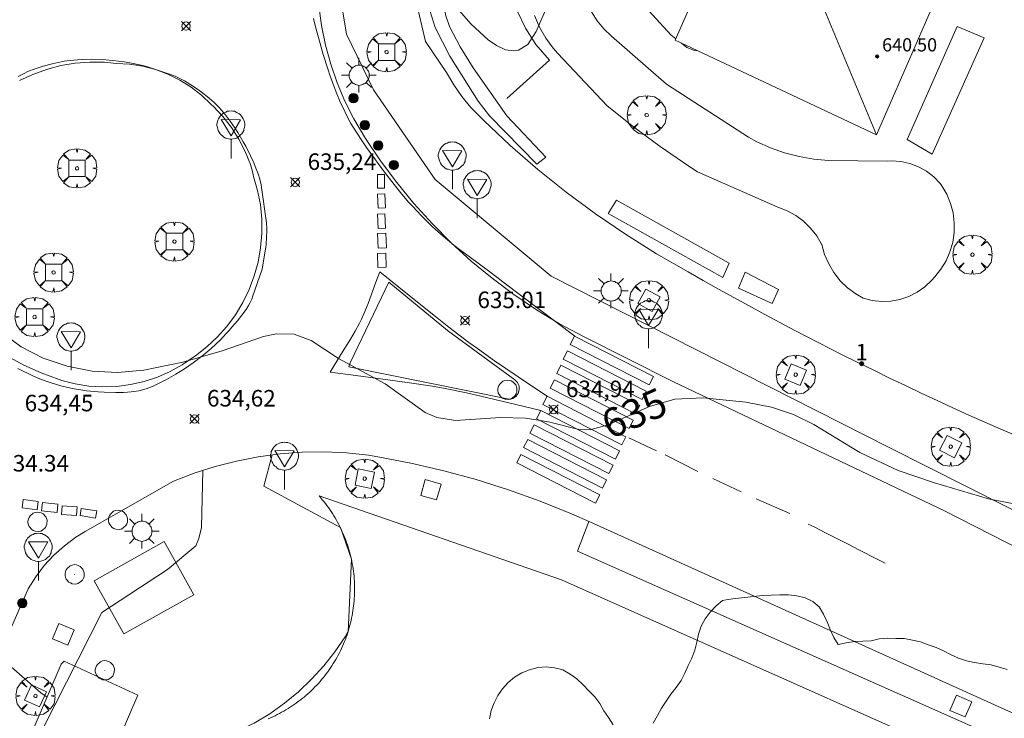
# Model space of a CAD drawing. Units: millimetres. Extents: x 419999 to 421003, y 4487497 to 4488002.
# Drawn here: x 420271 to 420330, y 4487530 to 4487572 of the extents above; entities that cross this region are included whole.
import ezdxf

# ---------------------------------------------------------------- set-up
doc = ezdxf.new("R2010")
doc.units = ezdxf.units.MM
doc.header["$MEASUREMENT"] = 0
doc.layers.get('0').update_dxf_attribs({"lineweight": 9})
for name, color, linetype, lineweight in [('1', 7, 'Continuous', 9), ('f022001p_portal', 7, 'Continuous', 9), ('f022001p_portal_texto', 7, 'Continuous', 9), ('f031026l_pinturavial', 253, 'Continuous', 9), ('f050002l_curvanivel_cgn', 23, 'Continuous', 9), ('f050002l_curvanivel_mae', 213, 'Continuous', 9), ('f050008p_puntocotaterreno', 7, 'Continuous', 9), ('f050009p_puntocotaconstruccionelevada', 211, 'Continuous', 9), ('f060140s_arboladourbano', 92, 'Continuous', 9), ('f061013p_arbol', 91, 'Continuous', 9), ('f070045l_muro_mur', 30, 'MURO2', 9), ('f070045l_muro_tap', 11, 'MURO2', 9), ('f070047l_seto', 91, 'Continuous', 9), ('f070056l_edificacion_med', 221, 'Continuous', 9), ('f070056s_edificacion_edi', 240, 'Continuous', 9), ('f070057s_edificacionligera', 11, 'Continuous', 9), ('f070058l_elementoconstruido_bordillo', 30, 'Continuous', 9), ('f070058l_elementoconstruido_par', 11, 'Continuous', 9), ('f081046p_alcorque', 34, 'Continuous', 9), ('f081051p_bolardo', 7, 'Continuous', 9), ('f081055p_farola', 7, 'Continuous', 9), ('f081065p_registro_circular', 7, 'Continuous', 9), ('f081068p_senal', 7, 'Continuous', 9)]:
    doc.layers.add(name, color=color, linetype=linetype, lineweight=lineweight)
doc.styles.get("Standard").update_dxf_attribs({"font": 'arial.ttf'})
doc.styles.add('Style-s7210005_h', font='txt')
doc.linetypes.add('MURO2', pattern='A,3.1e-05,[1,muro2.shx,S=1,R=0,X=0,Y=0],-3.058844', length=3.058875)

# ---------------------------------------------------------------- blocks, each defined once
blk = doc.blocks.new('punto_cota')
at = {"layer": 'f050008p_puntocotaterreno'}
for points in [[(0, 0), (-0.283, 0.283)], [(0, 0), (-0.283, -0.283)], [(0, 0), (0.283, 0.283)], [(0, 0), (0.283, -0.283)]]:
    blk.add_lwpolyline(points, dxfattribs=at)
blk.add_circle((0, 0), 0.25, dxfattribs=at)
blk = doc.blocks.new('punto_cota_construccion_elevada')
at = {"layer": 'f050009p_puntocotaconstruccionelevada'}
h = blk.add_hatch(color=256, dxfattribs=at)
h.dxf.hatch_style = 1
edge = h.paths.add_edge_path()
edge.add_arc((0, 0), 0.1, 0, 360)
blk.add_circle((0, 0), 0.1, dxfattribs=at)
blk = doc.blocks.new('arbol')
at = {"color": 0, "linetype": 'Continuous', "lineweight": 0, "flags": 128}
for points in [[(0.96, 0.012), (1.2, 0.036), (1.128, 0.468), (0.888, 0.804), (0.528, 0.528), (0.816, 0.876), (0.48, 1.104), (0.048, 1.176), (0.012, 0.96), (-0.048, 1.176), (-0.48, 1.104), (-0.816, 0.876), (-0.504, 0.528), (-0.864, 0.804), (-1.104, 0.468), (-1.188, 0.036), (-0.936, 0.012)], [(-0.936, 0.012), (-1.188, -0.048), (-1.104, -0.48), (-0.864, -0.804), (-0.504, -0.504), (-0.816, -0.876), (-0.48, -1.116)], [(-0.48, -1.116), (-0.048, -1.188), (0.012, -0.936), (0.048, -1.188), (0.48, -1.116), (0.816, -0.876), (0.528, -0.504), (0.888, -0.804), (1.128, -0.48), (1.2, -0.048), (0.96, 0.012)]]:
    blk.add_lwpolyline(points, dxfattribs=at)
at = {"color": 0, "linetype": 'Continuous', "lineweight": 0, "extrusion": (0, 0, -1)}
for start, end in [(180.0229, 7.59464), (7.22334, 180.0229)]:
    blk.add_arc((0, 0), 0.104, start, end, dxfattribs=at)
blk = doc.blocks.new('alcorque')
at = {"layer": 'f081046p_alcorque'}
blk.add_lwpolyline([(-0.5, -0.5), (0.5, -0.5), (0.5, 0.5), (-0.5, 0.5)], close=True, dxfattribs=at)
blk = doc.blocks.new('bolardo')
at = {"layer": 'f081051p_bolardo', "true_color": 0xcd6928}
h = blk.add_hatch(color=32, dxfattribs=at)
h.dxf.hatch_style = 1
edge = h.paths.add_edge_path()
edge.add_arc((0, 0), 0.282, 0, 360)
edge = h.paths.add_edge_path(flags=16)
edge.add_arc((0, 0), 0.149, 0, 360)
at = {"layer": 'f081051p_bolardo'}
h = blk.add_hatch(color=256, dxfattribs=at)
h.dxf.hatch_style = 1
edge = h.paths.add_edge_path()
edge.add_arc((0, 0), 0.149, 0, 360)
for radius in [0.282, 0.149]:
    blk.add_circle((0, 0), radius, dxfattribs=at)
blk = doc.blocks.new('farola')
at = {"layer": '1'}
for points in [[(-0.75, 0.75, 0), (-0.42, 0.42, 0)], [(0.01, 0.61, 0), (0.09, 0.6, 0), (0.16, 0.58, 0), (0.24, 0.57, 0), (0.3, 0.52, 0), (0.37, 0.49, 0), (0.43, 0.43, 0), (0.48, 0.39, 0), (0.52, 0.31, 0), (0.57, 0.25, 0), (0.6, 0.18, 0), (0.61, 0.1, 0), (0.61, 0.03, 0), (0.61, -0.03, 0), (0.61, -0.11, 0), (0.6, -0.18, 0), (0.57, -0.26, 0), (0.52, -0.32, 0), (0.48, -0.39, 0), (0.43, -0.44, 0), (0.37, -0.5, 0), (0.3, -0.53, 0), (0.24, -0.57, 0), (0.16, -0.59, 0), (0.09, -0.6, 0), (0, -0.62, 0), (-0.06, -0.6, 0), (-0.14, -0.59, 0), (-0.21, -0.57, 0), (-0.27, -0.53, 0), (-0.35, -0.5, 0), (-0.41, -0.44, 0), (-0.45, -0.39, 0), (-0.5, -0.32, 0), (-0.54, -0.26, 0), (-0.57, -0.18, 0), (-0.59, -0.11, 0), (-0.59, -0.03, 0), (-0.59, 0.03, 0), (-0.59, 0.1, 0), (-0.57, 0.18, 0), (-0.54, 0.25, 0), (-0.5, 0.31, 0), (-0.45, 0.39, 0), (-0.41, 0.43, 0), (-0.35, 0.49, 0), (-0.27, 0.52, 0), (-0.21, 0.57, 0), (-0.14, 0.58, 0), (-0.06, 0.6, 0), (0.01, 0.61, 0)], [(0, 1.05, 0), (0, 0.6, 0)], [(0.75, 0.75, 0), (0.43, 0.43, 0)], [(-1.05, 0, 0), (-0.59, 0, 0)], [(1.05, 0, 0), (0.61, 0, 0)], [(-0.75, -0.74, 0), (-0.42, -0.41, 0)], [(0.75, -0.75, 0), (0.43, -0.44, 0)], [(0, -1.05, 0), (0, -0.62, 0)]]:
    blk.add_polyline3d(points, dxfattribs=at)
blk = doc.blocks.new('B129')
at = {"layer": 'f081065p_registro_circular'}
for points in [[(0, 0.591, 0), (0.102, 0.575, 0), (0.22, 0.543, 0), (0.331, 0.48, 0), (0.496, 0.307, 0), (0.575, 0.094, 0), (0.567, -0.134, 0), (0.528, -0.236, 0), (0.472, -0.346, 0), (0.291, -0.496, 0), (0.189, -0.559, 0), (0.071, -0.583, 0), (-0.142, -0.567, 0), (-0.26, -0.52, 0), (-0.354, -0.465, 0), (-0.512, -0.283, 0), (-0.559, -0.181, 0), (-0.583, -0.063, 0), (-0.583, 0.047, 0), (-0.559, 0.165, 0), (-0.52, 0.268, 0), (-0.449, 0.362, 0), (-0.276, 0.52, 0), (-0.157, 0.567, 0), (0, 0.591, 0)], [(0, 0.008, 0), (0, 0, 0), (0, 0.008, 0)]]:
    blk.add_polyline3d(points, dxfattribs=at)
blk = doc.blocks.new('señal')
at = {"layer": 'f081068p_senal'}
for points in [[(0, 2.869, 0), (0.102, 2.852, 0), (0.205, 2.852, 0), (0.307, 2.8, 0), (0.376, 2.766, 0), (0.478, 2.715, 0), (0.563, 2.647, 0), (0.632, 2.561, 0), (0.683, 2.493, 0), (0.734, 2.391, 0), (0.785, 2.305, 0), (0.82, 2.203, 0), (0.837, 2.1, 0), (0.837, 1.981, 0), (0.82, 1.878, 0), (0.785, 1.776, 0), (0.768, 1.69, 0), (0.717, 1.588, 0), (0.666, 1.486, 0), (0.581, 1.417, 0), (0.512, 1.366, 0), (0.427, 1.281, 0), (0.324, 1.229, 0), (0.256, 1.212, 0), (0.154, 1.178, 0), (0.051, 1.161, 0), (-0.051, 1.161, 0), (-0.154, 1.178, 0), (-0.256, 1.212, 0), (-0.342, 1.229, 0), (-0.444, 1.281, 0), (-0.512, 1.366, 0), (-0.598, 1.417, 0), (-0.666, 1.486, 0), (-0.717, 1.588, 0), (-0.768, 1.69, 0), (-0.803, 1.776, 0), (-0.82, 1.878, 0), (-0.854, 1.981, 0), (-0.854, 2.1, 0), (-0.82, 2.203, 0), (-0.803, 2.305, 0), (-0.751, 2.391, 0), (-0.7, 2.493, 0), (-0.649, 2.561, 0), (-0.563, 2.647, 0), (-0.495, 2.715, 0), (-0.393, 2.766, 0), (-0.307, 2.8, 0), (-0.205, 2.852, 0), (-0.102, 2.852, 0), (0, 2.869, 0)], [(0, 1.366, 0), (-0.598, 2.356, 0), (0.581, 2.339, 0), (0, 1.366, 0)], [(0, 1.161, 0), (0, 0, 0)]]:
    blk.add_polyline3d(points, dxfattribs=at)
blk = doc.blocks.new('portal_catastro')
at = {"layer": 'f022001p_portal'}
h = blk.add_hatch(color=256, dxfattribs=at)
h.dxf.hatch_style = 1
edge = h.paths.add_edge_path()
edge.add_arc((0, 0), 0.125, 0, 360)
blk.add_circle((0, 0), 0.125, dxfattribs=at)

msp = doc.modelspace()

# ---------------------------------------------------------------- linework, layer by layer
at = {"layer": 'f031026l_pinturavial'}
for p, q in [((420309.169, 4487546.31, 635.128), (420307.512, 4487547.099, 635.128)), ((420311.674, 4487545.051, 635.128), (420309.694, 4487546.059, 635.128)), ((420314.308, 4487543.817, 635.128), (420312.58, 4487544.64, 635.128)), ((420317.262, 4487542.518, 635.128), (420315.214, 4487543.395, 635.128))]:
    msp.add_line(p, q, dxfattribs=at)
for points in [[(420304.226, 4487553.248, 635.128), (420299.87, 4487556.539, 635.383), (420299.579, 4487556.758, 635.395), (420298.997, 4487557.194, 635.399), (420297.831, 4487558.063, 635.376), (420297.249, 4487558.499, 635.383), (420296.911, 4487558.76, 635.395), (420296.254, 4487559.303, 635.421), (420295.62, 4487559.874, 635.447), (420295.209, 4487560.269, 635.466), (420294.941, 4487560.538, 635.478), (420294.416, 4487561.09, 635.503), (420294.165, 4487561.368, 635.517), (420293.681, 4487561.935, 635.551), (420293.368, 4487562.32, 635.574), (420292.76, 4487563.105, 635.612), (420292.313, 4487563.703, 635.623), (420291.619, 4487564.662, 635.623), (420291.286, 4487565.15, 635.623), (420290.807, 4487565.902, 635.623), (420290.673, 4487566.13, 635.623), (420290.422, 4487566.592, 635.623), (420290.19, 4487567.063, 635.623), (420290.046, 4487567.381, 635.623), (420289.775, 4487568.025, 635.623), (420289.649, 4487568.347, 635.632), (420289.568, 4487568.561, 635.647), (420289.413, 4487568.992, 635.695), (420289.265, 4487569.424, 635.759), (420288.99, 4487570.297, 635.899), (420288.797, 4487570.96, 635.983), (420288.53, 4487571.97, 636.079), (420288.411, 4487572.478, 636.123)], [(420270.517, 4487568.974, 635.63), (420270.829, 4487569.136, 635.626), (420271.149, 4487569.283, 635.621), (420271.48, 4487569.414, 635.623), (420272.022, 4487569.595, 635.65), (420272.567, 4487569.742, 635.69), (420273.117, 4487569.856, 635.727), (420273.302, 4487569.888, 635.736), (420273.674, 4487569.939, 635.743), (420274.104, 4487569.979, 635.743), (420274.391, 4487569.998, 635.743), (420274.965, 4487570.014, 635.743), (420275.612, 4487569.995, 635.743), (420276.255, 4487569.94, 635.743), (420276.941, 4487569.848, 635.743), (420277.281, 4487569.787, 635.743), (420277.96, 4487569.645, 635.743), (420278.296, 4487569.564, 635.743)], [(420285.563, 4487560.105, 635.507), (420285.261, 4487562.24, 635.627), (420285.232, 4487562.412, 635.634), (420285.151, 4487562.751, 635.636), (420285.044, 4487563.084, 635.629), (420284.874, 4487563.521, 635.623), (420284.783, 4487563.738, 635.627), (420284.585, 4487564.174, 635.665), (420284.298, 4487564.741, 635.734), (420284.145, 4487565.021, 635.747), (420283.814, 4487565.584, 635.747), (420283.64, 4487565.86, 635.747), (420283.365, 4487566.268, 635.747), (420283.059, 4487566.675, 635.747), (420282.84, 4487566.932, 635.747), (420282.687, 4487567.098, 635.747), (420282.364, 4487567.417, 635.747), (420281.972, 4487567.755, 635.747), (420281.7, 4487567.964, 635.747), (420281.514, 4487568.097, 635.747), (420281.131, 4487568.352, 635.747), (420280.586, 4487568.696, 635.747), (420280.307, 4487568.851, 635.747), (420280.018, 4487568.984, 635.747), (420279.868, 4487569.039, 635.747), (420278.296, 4487569.564, 635.743)], [(420292.274, 4487562.213, 635.612), (420292.27, 4487563.028, 635.612), (420292.694, 4487563.03, 635.612), (420292.699, 4487562.216, 635.574), (420292.274, 4487562.213, 635.612)], [(420292.31, 4487561.004, 635.551), (420292.27, 4487561.845, 635.574), (420292.729, 4487561.867, 635.574), (420292.769, 4487561.026, 635.551), (420292.31, 4487561.004, 635.551)], [(420292.323, 4487559.77, 635.517), (420292.282, 4487560.636, 635.551), (420292.73, 4487560.657, 635.551), (420292.77, 4487559.791, 635.503), (420292.323, 4487559.77, 635.517)], [(420285.301, 4487557.304, 635.503), (420285.479, 4487558.423, 635.623), (420285.507, 4487558.621, 635.633), (420285.529, 4487558.82, 635.624), (420285.557, 4487559.221, 635.574), (420285.568, 4487559.623, 635.519), (420285.568, 4487559.823, 635.503), (420285.565, 4487560.023, 635.503), (420285.563, 4487560.105, 635.507)], [(420292.323, 4487558.572, 635.503), (420292.282, 4487559.46, 635.503), (420292.777, 4487559.483, 635.503), (420292.818, 4487558.595, 635.503), (420292.323, 4487558.572, 635.503)], [(420292.299, 4487557.408, 635.503), (420292.27, 4487558.255, 635.503), (420292.777, 4487558.273, 635.503), (420292.806, 4487557.426, 635.503), (420292.299, 4487557.408, 635.503)], [(420285.301, 4487557.304, 635.503), (420284.709, 4487555.627, 635.503), (420284.659, 4487555.495, 635.503), (420284.538, 4487555.238, 635.503), (420284.47, 4487555.112, 635.503), (420284.318, 4487554.871, 635.503), (420284.066, 4487554.521, 635.503), (420283.795, 4487554.18, 635.503), (420283.462, 4487553.784, 635.49), (420283.291, 4487553.59, 635.473), (420283.118, 4487553.401, 635.452), (420282.762, 4487553.035, 635.404), (420282.203, 4487552.51, 635.324), (420281.812, 4487552.174, 635.279), (420281.611, 4487552.011, 635.263), (420281.106, 4487551.628, 635.232), (420280.589, 4487551.275, 635.203), (420280.057, 4487550.944, 635.174), (420279.505, 4487550.629, 635.143), (420279.101, 4487550.417, 635.111), (420278.693, 4487550.228, 635.071), (420278.272, 4487550.069, 635.037), (420278.055, 4487550.003, 635.027), (420277.833, 4487549.947, 635.023), (420277.523, 4487549.891, 635.023), (420277.368, 4487549.87, 635.023), (420277.133, 4487549.849, 635.023), (420276.9, 4487549.837, 635.023), (420276.433, 4487549.834, 635.023), (420275.724, 4487549.855, 635.023), (420275.37, 4487549.876, 635.023), (420274.661, 4487549.944, 635.023), (420274.308, 4487549.992, 635.023), (420273.9, 4487550.061, 635.007), (420273.698, 4487550.101, 634.985), (420273.099, 4487550.242, 634.903), (420272.51, 4487550.417, 634.82), (420272.217, 4487550.518, 634.793), (420271.926, 4487550.628, 634.783), (420271.441, 4487550.831, 634.799), (420271.201, 4487550.938, 634.82), (420270.732, 4487551.166, 634.875), (420270.502, 4487551.288, 634.903)], [(420289.42, 4487551.069, 635.383), (420290.067, 4487552.13, 635.427), (420290.644, 4487553.072, 635.467), (420290.919, 4487553.549, 635.484), (420291.179, 4487554.034, 635.498), (420291.301, 4487554.28, 635.503), (420291.444, 4487554.59, 635.507), (420291.704, 4487555.221, 635.51), (420292.173, 4487556.509, 635.505), (420292.411, 4487557.151, 635.503)], [(420292.411, 4487557.151, 635.503), (420294.201, 4487555.711, 635.42), (420295.791, 4487554.429, 635.346), (420296.593, 4487553.797, 635.311), (420297.811, 4487552.87, 635.263), (420298.327, 4487552.494, 635.245), (420299.373, 4487551.76, 635.213), (420301.49, 4487550.328, 635.156), (420302.547, 4487549.609, 635.128)], [(420308.735, 4487550.306, 635.128), (420303.956, 4487552.753, 635.128), (420304.213, 4487553.254, 635.128), (420308.992, 4487550.807, 635.128), (420308.735, 4487550.306, 635.128)], [(420308.303, 4487549.414, 635.128), (420303.524, 4487551.861, 635.128), (420303.781, 4487552.362, 635.128), (420308.56, 4487549.915, 635.128), (420308.303, 4487549.414, 635.128)], [(420302.163, 4487548.752, 635.128), (420300.239, 4487549.212, 635.174), (420298.53, 4487549.622, 635.215), (420297.673, 4487549.815, 635.235), (420296.382, 4487550.077, 635.263), (420295.613, 4487550.213, 635.278), (420294.07, 4487550.451, 635.306), (420293.037, 4487550.592, 635.323), (420290.97, 4487550.86, 635.357), (420289.42, 4487551.069, 635.383)], [(420307.914, 4487548.547, 635.128), (420303.136, 4487550.994, 635.128), (420303.392, 4487551.495, 635.128), (420308.171, 4487549.048, 635.128), (420307.914, 4487548.547, 635.128)], [(420307.517, 4487547.661, 635.128), (420302.739, 4487550.108, 635.128), (420302.995, 4487550.609, 635.128), (420307.774, 4487548.162, 635.128), (420307.517, 4487547.661, 635.128)], [(420307.069, 4487546.661, 635.128), (420302.29, 4487549.108, 635.128), (420302.547, 4487549.609, 635.128), (420307.326, 4487547.162, 635.128), (420307.069, 4487546.661, 635.128)], [(420306.685, 4487545.804, 635.128), (420301.906, 4487548.251, 635.128), (420302.163, 4487548.752, 635.128), (420306.941, 4487546.305, 635.128), (420306.685, 4487545.804, 635.128)], [(420306.292, 4487544.928, 635.128), (420301.514, 4487547.375, 635.128), (420301.77, 4487547.876, 635.128), (420306.549, 4487545.429, 635.128), (420306.292, 4487544.928, 635.128)], [(420305.9, 4487544.053, 635.128), (420301.121, 4487546.5, 635.128), (420301.378, 4487547.001, 635.128), (420306.157, 4487544.554, 635.128), (420305.9, 4487544.053, 635.128)], [(420305.489, 4487543.135, 635.128), (420300.71, 4487545.582, 635.128), (420300.967, 4487546.083, 635.128), (420305.745, 4487543.636, 635.128), (420305.489, 4487543.135, 635.128)], [(420271.663, 4487542.725, 634.604), (420270.75, 4487542.847, 634.604), (420270.819, 4487543.361, 634.604), (420271.731, 4487543.239, 634.604), (420271.663, 4487542.725, 634.604)], [(420272.869, 4487542.583, 634.604), (420271.933, 4487542.68, 634.604), (420271.984, 4487543.171, 634.604), (420272.92, 4487543.074, 634.604), (420272.869, 4487542.583, 634.604)], [(420274.046, 4487542.394, 634.604), (420273.142, 4487542.458, 634.604), (420273.179, 4487542.976, 634.604), (420274.083, 4487542.911, 634.604), (420274.046, 4487542.394, 634.604)], [(420275.205, 4487542.239, 634.604), (420274.27, 4487542.39, 634.604), (420274.338, 4487542.815, 634.604), (420275.273, 4487542.665, 634.604), (420275.205, 4487542.239, 634.604)], [(420323.025, 4487539.516, 634.888), (420322.508, 4487539.778, 634.896), (420321.474, 4487540.302, 634.95), (420320.785, 4487540.652, 635.001), (420319.867, 4487541.117, 635.069), (420319.407, 4487541.35, 635.097), (420318.718, 4487541.7, 635.124), (420318.373, 4487541.874, 635.128)]]:
    msp.add_polyline3d(points, dxfattribs=at)
at = {"layer": 'f050002l_curvanivel_cgn'}
for points in [[(420297.085, 4487573.12, 636), (420297.959, 4487572.13, 636), (420298.975, 4487571.182, 636), (420299.481, 4487570.834, 636), (420300.022, 4487570.591, 636), (420300.541, 4487570.518, 636), (420300.829, 4487570.567, 636), (420301.386, 4487570.91, 636), (420301.88, 4487571.687, 636), (420302.522, 4487573.121, 636)], [(420308.521, 4487573.172, 636), (420310.055, 4487571.496, 636), (420310.354, 4487571.257, 636)], [(420310.691, 4487570.988, 636), (420311.012, 4487570.731, 636), (420311.486, 4487570.545, 636), (420311.681, 4487570.522, 636)], [(420239.393, 4487552.796, 634), (420240.284, 4487552.411, 634), (420241.386, 4487551.66, 634), (420242.366, 4487550.44, 634), (420244.248, 4487547.392, 634), (420246.18, 4487543.896, 634), (420247.698, 4487541.687, 634), (420249.348, 4487539.693, 634), (420250.881, 4487538.308, 634), (420252.112, 4487537.542, 634), (420253.595, 4487536.87, 634), (420254.958, 4487536.366, 634), (420256.54, 4487535.946, 634), (420258.39, 4487535.699, 634), (420261.733, 4487535.59, 634), (420266.107, 4487535.179, 634), (420267.077, 4487535.026, 634), (420267.904, 4487534.77, 634), (420269.098, 4487534.077, 634), (420271.879, 4487531.663, 634), (420272.264, 4487531.391, 634)]]:
    msp.add_polyline3d(points, dxfattribs=at)
at = {"layer": 'f050002l_curvanivel_mae'}
msp.add_polyline3d([(420269.366, 4487553.58, 635), (420270.694, 4487552.602, 635), (420272.036, 4487551.925, 635), (420273.475, 4487551.434, 635), (420274.99, 4487551.137, 635), (420276.537, 4487551.049, 635), (420278.126, 4487551.189, 635), (420280.491, 4487551.675, 635), (420282.868, 4487552.359, 635), (420285.373, 4487553.219, 635), (420286.158, 4487553.39, 635), (420287.222, 4487553.362, 635), (420288.263, 4487552.99, 635), (420289.916, 4487551.902, 635), (420292.753, 4487550.363, 635), (420295.175, 4487548.626, 635), (420295.877, 4487548.321, 635), (420297.001, 4487548.149, 635), (420299.727, 4487548.324, 635), (420301.239, 4487548.293, 635), (420302.646, 4487548.068, 635), (420304.561, 4487547.571, 635), (420305.218, 4487547.601, 635), (420306.26, 4487547.888, 635), (420308.747, 4487548.996, 635), (420310.286, 4487549.427, 635), (420312.009, 4487549.508, 635), (420314.579, 4487549.252, 635), (420316.145, 4487548.947, 635), (420317.468, 4487548.514, 635), (420318.702, 4487547.899, 635), (420321.489, 4487546.213, 635), (420323.824, 4487545.113, 635), (420326.006, 4487544.359, 635), (420329.296, 4487543.395, 635), (420330.916, 4487543.082, 635)], dxfattribs=at)
at = {"layer": 'f060140s_arboladourbano'}
for points in [[(420330.414, 4487533.059, -2.48), (420329.923, 4487533.213, -2.48), (420329.439, 4487533.346, -2.48), (420328.942, 4487533.421, -2.48), (420328.444, 4487533.489, -2.48), (420327.953, 4487533.59, -2.48), (420327.479, 4487533.762, -2.48), (420327.017, 4487533.966, -2.48), (420326.569, 4487534.199, -2.48), (420326.111, 4487534.406, -2.48), (420325.636, 4487534.566, -2.48), (420325.165, 4487534.738, -2.48), (420324.675, 4487534.84, -2.48), (420324.184, 4487534.942, -2.48), (420323.683, 4487534.954, -2.48), (420323.18, 4487534.956, -2.48), (420322.671, 4487534.916, -2.48), (420322.182, 4487534.807, -2.48), (420321.681, 4487534.777, -2.48), (420321.176, 4487534.765, -2.48), (420320.669, 4487534.686, -2.48), (420320.175, 4487534.584, -2.48), (420319.915, 4487535.014, -2.48), (420319.705, 4487535.483, -2.48), (420319.506, 4487535.955, -2.48), (420319.291, 4487536.417, -2.48), (420319.027, 4487536.858, -2.48), (420318.641, 4487537.181, -2.48), (420318.19, 4487537.407, -2.48), (420317.68, 4487537.535, -2.48), (420317.174, 4487537.585, -2.48), (420316.638, 4487537.594, -2.48), (420316.13, 4487537.577, -2.48), (420315.591, 4487537.541, -2.48), (420315.046, 4487537.491, -2.48), (420314.52, 4487537.433, -2.48), (420313.936, 4487537.359, -2.48), (420313.402, 4487537.284, -2.48), (420313.176, 4487537.251, -2.48), (420312.79, 4487536.914, -2.48), (420312.428, 4487536.549, -2.48), (420312.117, 4487536.138, -2.48), (420311.873, 4487535.698, -2.48), (420311.728, 4487535.209, -2.48), (420311.63, 4487534.718, -2.48), (420311.496, 4487534.231, -2.48), (420311.318, 4487533.763, -2.48), (420311.105, 4487533.302, -2.48), (420310.897, 4487532.845, -2.48), (420310.663, 4487532.401, -2.48), (420310.363, 4487531.983, -2.48), (420310.051, 4487531.582, -2.48), (420309.755, 4487531.161, -2.48), (420309.483, 4487530.727, -2.48), (420309.231, 4487530.281, -2.48), (420308.985, 4487529.83, -2.48)], [(420306.56, 4487529.727, -2.48), (420306.279, 4487530.155, -2.48), (420305.984, 4487530.573, -2.48), (420305.738, 4487531.011, -2.48), (420305.445, 4487531.42, -2.48), (420305.085, 4487531.782, -2.48), (420304.737, 4487532.149, -2.48), (420304.359, 4487532.498, -2.48), (420303.945, 4487532.785, -2.48), (420303.498, 4487533.04, -2.48), (420303.004, 4487533.169, -2.48), (420302.494, 4487533.232, -2.48), (420301.987, 4487533.194, -2.48), (420301.495, 4487533.058, -2.48), (420301.016, 4487532.875, -2.48), (420300.579, 4487532.613, -2.48), (420300.194, 4487532.285, -2.48), (420299.859, 4487531.907, -2.48), (420299.57, 4487531.494, -2.48), (420299.346, 4487531.046, -2.48), (420299.156, 4487530.583, -2.48), (420299.064, 4487530.081, -2.48)]]:
    msp.add_polyline3d(points, dxfattribs=at)
at = {"layer": 'f070045l_muro_mur'}
msp.add_polyline3d([(420294.61, 4487573.592, 635.911), (420295.191, 4487571.094, 635.911), (420296.463, 4487569.205, 635.911), (420296.903, 4487568.465, 635.911), (420297.393, 4487567.755, 636.155), (420297.932, 4487567.085, 636.155), (420298.713, 4487566.305, 635.673), (420300.323, 4487564.795, 635.673), (420301.992, 4487563.345, 635.673), (420303.712, 4487561.965, 635.673), (420305.482, 4487560.655, 635.673), (420307.302, 4487559.415, 635.906), (420309.172, 4487558.235, 635.906), (420311.092, 4487557.145, 635.906), (420312.012, 4487556.615, 635.451), (420312.932, 4487556.095, 635.451), (420313.862, 4487555.585, 635.451), (420314.792, 4487555.075, 635.451), (420315.732, 4487554.565, 635.451), (420317.602, 4487553.575, 635.664), (420320.432, 4487552.125, 635.664), (420321.382, 4487551.645, 635.664), (420322.342, 4487551.185, 635.664), (420323.292, 4487550.715, 635.664), (420324.252, 4487550.255, 635.664), (420325.212, 4487549.805, 635.664), (420326.172, 4487549.355, 635.664), (420327.132, 4487548.915, 635.621), (420328.102, 4487548.475, 635.621), (420329.072, 4487548.045, 635.621), (420330.042, 4487547.615, 635.621), (420332.972, 4487546.365, 635.088)], dxfattribs=at)
at = {"layer": 'f070045l_muro_tap'}
for points in [[(420300.112, 4487567.635, 636.155), (420302.693, 4487569.965, 636.155), (420301.873, 4487570.895, 636.155), (420301.243, 4487571.885, 636.155), (420300.733, 4487572.935, 636.155), (420300.453, 4487573.665, 636.155), (420300.143, 4487574.795, 636.155), (420300.143, 4487575.615, 636.155), (420300.293, 4487576.155, 636.155), (420300.523, 4487576.855, 636.155), (420301.413, 4487579.195, 636.588), (420298.433, 4487580.495, 636.588), (420296.753, 4487576.825, 635.911)], [(420327.382, 4487571.985, 635.934), (420324.352, 4487565.145, 635.888), (420325.872, 4487564.265, 635.888), (420329.032, 4487571.315, 635.934), (420327.382, 4487571.985, 635.934)]]:
    msp.add_polyline3d(points, dxfattribs=at)
at = {"layer": 'f070047l_seto'}
for points in [[(420301.931, 4487563.654, 635.673), (420299.057, 4487566.593, 635.673), (420298.372, 4487567.466, 636.155), (420296.651, 4487570.2, 635.911), (420295.779, 4487571.937, 635.911), (420295.16, 4487573.886, 635.911), (420295.061, 4487574.504, 635.911), (420295.017, 4487576.627, 635.911), (420295.277, 4487577.49, 636.265), (420297.501, 4487582.618, 636.588), (420298.218, 4487582.288, 636.588), (420296.007, 4487577.298, 636.265), (420295.973, 4487576.924, 635.911), (420295.968, 4487576.399, 635.911), (420296.165, 4487574.001, 635.911), (420296.412, 4487572.64, 635.911), (420296.647, 4487571.994, 635.911), (420297.283, 4487570.773, 636.155), (420298.064, 4487569.486, 636.155), (420300.116, 4487566.593, 635.673), (420302.476, 4487564.09, 635.673), (420301.931, 4487563.654, 635.673)], [(420313.193, 4487556.801, 635.451), (420306.25, 4487560.675, 635.673), (420306.746, 4487561.474, 635.673), (420313.58, 4487557.669, 635.906), (420313.193, 4487556.801, 635.451)], [(420316.192, 4487555.218, 635.451), (420314.14, 4487556.146, 635.451), (420314.546, 4487557.12, 635.906), (420316.57, 4487556.068, 635.451), (420316.192, 4487555.218, 635.451)], [(420285.664, 4487530.09, 634.232), (420285.802, 4487530.148, 634.232), (420285.938, 4487530.209, 634.232), (420286.074, 4487530.273, 634.232), (420286.208, 4487530.339, 634.232), (420286.342, 4487530.407, 634.232), (420286.474, 4487530.478, 634.232), (420286.604, 4487530.55, 634.232), (420286.734, 4487530.626, 634.232), (420286.862, 4487530.703, 634.232), (420286.989, 4487530.783, 634.232), (420287.114, 4487530.865, 634.43), (420287.238, 4487530.949, 634.43), (420287.36, 4487531.035, 634.43), (420287.481, 4487531.124, 634.43), (420287.6, 4487531.214, 634.43), (420287.718, 4487531.307, 634.43), (420287.834, 4487531.402, 634.43), (420287.948, 4487531.498, 634.43), (420288.06, 4487531.597, 634.43), (420288.171, 4487531.698, 634.43), (420288.28, 4487531.8, 634.43), (420288.387, 4487531.905, 634.43), (420288.493, 4487532.011, 634.43), (420288.596, 4487532.12, 634.43), (420288.697, 4487532.23, 634.43), (420288.797, 4487532.342, 634.43), (420288.894, 4487532.455, 634.43), (420288.99, 4487532.571, 634.43), (420289.083, 4487532.688, 634.43), (420289.175, 4487532.806, 634.43), (420289.264, 4487532.926, 634.43), (420289.351, 4487533.048, 634.43), (420289.436, 4487533.171, 634.43), (420289.519, 4487533.296, 634.43), (420289.6, 4487533.422, 634.43), (420289.678, 4487533.55, 634.43), (420289.754, 4487533.679, 634.43), (420289.828, 4487533.809, 634.43), (420289.899, 4487533.941, 634.43), (420289.968, 4487534.073, 634.43), (420290.035, 4487534.207, 634.43), (420290.1, 4487534.343, 634.43), (420290.162, 4487534.479, 634.43), (420290.221, 4487534.616, 634.43), (420290.278, 4487534.755, 634.43), (420290.333, 4487534.894, 634.43), (420290.385, 4487535.034, 634.43), (420290.435, 4487535.175, 634.43), (420290.482, 4487535.317, 634.43), (420290.527, 4487535.46, 634.43), (420290.569, 4487535.604, 634.43), (420290.609, 4487535.748, 634.43), (420290.646, 4487535.893, 634.43), (420290.681, 4487536.039, 634.43), (420290.713, 4487536.185, 634.43), (420290.742, 4487536.332, 634.43), (420290.769, 4487536.479, 634.43), (420290.793, 4487536.627, 634.43), (420290.815, 4487536.775, 634.43), (420290.834, 4487536.924, 634.43), (420290.85, 4487537.073, 634.833), (420290.864, 4487537.222, 634.833), (420290.875, 4487537.371, 634.833), (420290.884, 4487537.52, 634.833), (420290.89, 4487537.67, 634.833), (420290.893, 4487537.82, 634.833), (420290.893, 4487537.969, 634.833), (420290.891, 4487538.119, 634.833), (420290.887, 4487538.269, 634.833), (420290.879, 4487538.418, 634.833), (420290.869, 4487538.568, 634.833), (420290.857, 4487538.717, 634.833), (420290.842, 4487538.866, 634.833), (420290.824, 4487539.015, 634.833), (420290.803, 4487539.163, 634.833), (420290.78, 4487539.311, 634.833), (420290.754, 4487539.458, 634.833), (420290.726, 4487539.605, 634.833), (420290.695, 4487539.752, 634.833), (420290.662, 4487539.898, 634.833), (420290.626, 4487540.043, 634.833), (420290.587, 4487540.188, 634.833), (420290.546, 4487540.332, 634.833), (420290.502, 4487540.475, 634.833), (420290.456, 4487540.617, 634.833), (420290.407, 4487540.759, 634.833), (420290.356, 4487540.899, 634.833), (420290.302, 4487541.039, 634.833), (420290.246, 4487541.178, 634.833), (420290.188, 4487541.316, 634.833), (420290.127, 4487541.453, 634.833), (420290.063, 4487541.588, 634.833), (420289.998, 4487541.723, 634.833), (420289.93, 4487541.856, 634.833), (420289.859, 4487541.988, 634.833), (420289.786, 4487542.119, 634.833), (420289.711, 4487542.248, 634.833), (420289.634, 4487542.377, 634.833), (420289.554, 4487542.503, 634.833), (420289.472, 4487542.629, 634.833), (420289.388, 4487542.753, 634.833), (420289.302, 4487542.875, 634.833), (420289.214, 4487542.996, 634.833), (420289.123, 4487543.115, 634.833), (420289.031, 4487543.233, 634.833), (420288.936, 4487543.349, 634.833), (420288.84, 4487543.463, 634.833), (420288.741, 4487543.576, 634.833)], [(420288.741, 4487543.576, 634.833), (420303.431, 4487538.492, 635.028), (420340.403, 4487522.03, 634.725)]]:
    msp.add_polyline3d(points, dxfattribs=at)
at = {"layer": 'f070056l_edificacion_med'}
msp.add_line((420319.375, 4487572.938, 638.92), (420322.493, 4487565.435, 638.92), dxfattribs=at)
at = {"layer": 'f070056s_edificacion_edi'}
msp.add_polyline3d([(420322.493, 4487565.435, 635.888), (420310.313, 4487571.165, 636.142), (420317.224, 4487586.905, 636.195), (420324.524, 4487583.625, 636.195), (420323.103, 4487580.535, 636.195), (420324.063, 4487580.075, 636.195), (420322.693, 4487576.705, 636.065), (420326.633, 4487574.935, 636.065)], close=True, dxfattribs=at)
at = {"layer": 'f070057s_edificacionligera'}
msp.add_polyline3d([(420276.92, 4487535.229, 635.022), (420275.124, 4487538.442, 635.022), (420279.362, 4487540.811, 635.022), (420281.158, 4487537.598, 635.022)], close=True, dxfattribs=at)
msp.add_polyline3d([(420267.223, 4487519.685, 635.66), (420273.123, 4487533.385, 636), (420273.303, 4487533.565, 636.22), (420277.773, 4487531.505, 636.48), (420276.513, 4487528.615, 636.35), (420276.083, 4487527.655, 636.3), (420275.663, 4487526.685, 636.26), (420275.243, 4487525.725, 636.22), (420274.823, 4487524.765, 636.18), (420274.393, 4487523.805, 636.13), (420273.973, 4487522.845, 636.09), (420273.543, 4487521.885, 636.05), (420273.123, 4487520.925, 636.01), (420272.693, 4487519.965, 635.96), (420272.263, 4487519.005, 635.92), (420271.833, 4487518.045, 635.88), (420271.413, 4487517.095, 635.83), (420270.983, 4487516.135, 635.79), (420270.553, 4487515.175, 635.75)], dxfattribs=at)
at = {"layer": 'f070058l_elementoconstruido_bordillo'}
for points in [[(420347.339, 4487532.105, 634.83), (420326.615, 4487542.665, 634.94), (420310.2, 4487550.48, 635.06), (420304.755, 4487553.22, 635.1), (420303.311, 4487554.001, 635.05), (420301.906, 4487554.851, 635.17), (420300.544, 4487555.768, 635.12), (420299.228, 4487556.749, 635.11), (420297.961, 4487557.794, 635.17), (420296.746, 4487558.898, 635.2), (420295.586, 4487560.059, 635.24), (420294.484, 4487561.276, 635.23), (420293.443, 4487562.544, 635.3), (420292.465, 4487563.861, 635.41), (420291.551, 4487565.223, 635.41), (420290.837, 4487566.399, 635.42), (420290.301, 4487567.47, 635.47), (420289.836, 4487568.575, 635.57), (420289.444, 4487569.71, 635.6), (420289.126, 4487570.869, 635.61), (420288.884, 4487572.047, 635.7), (420288.72, 4487573.239, 635.77)], [(420301.784, 4487572.656, 635.95), (420302.094, 4487571.958, 635.88), (420302.476, 4487571.296, 636.08), (420302.924, 4487570.677, 636.01), (420303.196, 4487570.36, 636.01), (420306.194, 4487567.201, 635.76), (420307.777, 4487565.93, 635.67), (420309.408, 4487564.72, 635.73), (420311.083, 4487563.572, 635.84), (420311.661, 4487563.197, 635.79), (420316.533, 4487561.049, 635.79), (420317.087, 4487560.837, 635.79), (420317.608, 4487560.553, 635.82), (420318.086, 4487560.201, 635.82), (420318.512, 4487559.788, 635.84), (420318.879, 4487559.321, 635.81), (420319.18, 4487558.81, 635.81), (420319.19, 4487558.789, 635.81), (420319.362, 4487558.193, 635.83), (420319.609, 4487557.625, 635.7), (420319.927, 4487557.093, 635.69), (420320.311, 4487556.607, 635.69), (420320.754, 4487556.174, 635.62), (420321.249, 4487555.802, 635.67), (420321.697, 4487555.541, 635.67), (420322.245, 4487555.406, 635.59), (420322.807, 4487555.35, 635.56), (420323.371, 4487555.373, 635.55), (420323.926, 4487555.476, 635.55), (420324.461, 4487555.656, 635.52), (420324.966, 4487555.91, 635.44), (420325.429, 4487556.233, 635.44), (420325.842, 4487556.618, 635.59), (420326.028, 4487556.833, 635.59), (420326.403, 4487557.297, 635.59), (420326.713, 4487557.807, 635.64), (420326.952, 4487558.354, 635.64), (420327.116, 4487558.928, 635.64), (420327.203, 4487559.518, 635.57), (420327.21, 4487560.114, 635.74), (420327.138, 4487560.706, 635.58), (420326.988, 4487561.283, 635.58), (420326.762, 4487561.834, 635.66), (420326.465, 4487562.349, 635.82), (420326.36, 4487562.499, 635.82), (420325.97, 4487562.896, 635.85), (420325.528, 4487563.232, 635.85), (420325.043, 4487563.501, 635.78), (420324.524, 4487563.698, 635.78), (420323.983, 4487563.818, 635.78), (420323.43, 4487563.86, 635.78), (420323.14, 4487563.849, 635.78), (420319.593, 4487563.882, 635.82), (420318.698, 4487563.962, 635.85), (420317.81, 4487564.117, 635.85), (420316.936, 4487564.346, 635.83), (420316.083, 4487564.646, 635.83), (420315.257, 4487565.015, 635.83), (420314.742, 4487565.289, 635.76), (420309.774, 4487568.502, 635.86), (420306.451, 4487571.41, 635.88), (420305.988, 4487571.846, 635.88), (420305.582, 4487572.337, 635.99), (420305.242, 4487572.875, 635.96)], [(420270.588, 4487568.716, 635.41), (420271.395, 4487569.094, 635.34), (420272.231, 4487569.397, 635.39), (420273.092, 4487569.624, 635.35), (420273.969, 4487569.772, 635.51), (420274.857, 4487569.842, 635.35), (420275.747, 4487569.831, 635.37), (420276.463, 4487569.764, 635.47), (420277.265, 4487569.716, 635.55), (420278.058, 4487569.589, 635.54), (420278.835, 4487569.383, 635.54), (420279.588, 4487569.101, 635.45), (420280.309, 4487568.746, 635.48), (420280.991, 4487568.321, 635.57), (420281.627, 4487567.83, 635.57), (420282.212, 4487567.278, 635.48), (420282.337, 4487567.145, 635.48), (420282.915, 4487566.537, 635.58), (420283.432, 4487565.878, 635.62), (420283.884, 4487565.172, 635.62), (420284.267, 4487564.427, 635.27), (420284.577, 4487563.649, 635.57), (420284.713, 4487563.222, 635.57), (420284.777, 4487562.908, 635.53), (420285.019, 4487562.068, 635.53), (420285.183, 4487561.209, 635.44), (420285.268, 4487560.34, 635.34), (420285.273, 4487559.466, 635.32), (420285.198, 4487558.595, 635.47), (420285.044, 4487557.736, 635.36), (420284.812, 4487556.894, 635.36), (420284.504, 4487556.076, 635.34), (420284.122, 4487555.291, 635.22), (420283.671, 4487554.544, 635.32), (420283.153, 4487553.841, 635.17), (420282.573, 4487553.188, 635.12), (420281.935, 4487552.592, 635.08), (420281.246, 4487552.056, 635.11), (420281.153, 4487551.991, 635.11), (420280.458, 4487551.513, 635), (420279.721, 4487551.103, 635.08), (420278.948, 4487550.764, 635), (420278.147, 4487550.501, 634.94), (420277.325, 4487550.314, 634.9), (420276.488, 4487550.205, 634.97), (420275.646, 4487550.177, 634.98)], [(420300.256, 4487549.434, 635.07), (420290.549, 4487551.386, 635.05), (420290.627, 4487551.631, 635.05), (420292.975, 4487556.507, 635.17), (420296.516, 4487553.594, 635.17), (420300.607, 4487550.597, 635.03), (420300.764, 4487550.435, 635.03), (420300.855, 4487550.229, 635.03), (420300.869, 4487550.003, 635.03), (420300.805, 4487549.787, 635.03), (420300.671, 4487549.606, 635.07), (420300.483, 4487549.484, 635.07), (420300.264, 4487549.434, 635.07), (420300.256, 4487549.434, 635.07)], [(420275.646, 4487550.177, 634.98), (420274.804, 4487550.228, 634.88), (420273.971, 4487550.359, 634.81), (420273.155, 4487550.568, 634.98), (420272.991, 4487550.62, 634.98), (420271.906, 4487551.024, 635.07), (420270.851, 4487551.501, 634.74), (420269.831, 4487552.05, 635.01)], [(420267.251, 4487529.136, 633.79), (420271.126, 4487537.962, 634.14), (420271.579, 4487538.686, 634.17), (420272.097, 4487539.365, 634.33), (420272.676, 4487539.993, 634.26), (420273.312, 4487540.565, 634.31), (420273.999, 4487541.075, 634.4), (420274.573, 4487541.431, 634.44), (420279.918, 4487544.461, 634.53), (420281.167, 4487544.946, 634.62), (420282.444, 4487545.356, 634.6), (420283.743, 4487545.69, 634.64), (420285.059, 4487545.945, 634.62), (420286.389, 4487546.122, 634.76), (420287.726, 4487546.22, 634.86), (420289.067, 4487546.238, 634.86), (420290.407, 4487546.176, 634.81), (420291.741, 4487546.035, 634.8), (420292.296, 4487545.953, 634.8), (420294.302, 4487545.567, 634.88), (420296.292, 4487545.104, 635.02), (420298.263, 4487544.565, 634.86), (420300.212, 4487543.949, 634.86), (420302.136, 4487543.259, 634.87), (420304.032, 4487542.495, 634.87), (420305.138, 4487542.01, 634.9), (420344.214, 4487524.343, 634.72)], [(420290.031, 4487541.655, 634.39), (420285.393, 4487544.176, 634.68), (420285.902, 4487546.057, 634.7)], [(420281.7, 4487545.117, 634.6), (420281.625, 4487541.67, 634.45), (420281.45, 4487540.99, 634.45), (420281.271, 4487540.557, 634.4), (420279.568, 4487539.118, 634.36)], [(420269.513, 4487500, 632.94), (420271.236, 4487503.598, 633.09), (420273.911, 4487509.37, 633.29), (420276.515, 4487515.175, 633.48), (420278.767, 4487520.358, 633.78), (420282.832, 4487528.908, 634.13), (420283.445, 4487529.166, 634.16), (420283.839, 4487529.332, 634.16), (420284.348, 4487529.591, 634.21), (420284.814, 4487529.828, 634.21), (420285.751, 4487530.394, 634.22), (420286.645, 4487531.026, 634.24), (420287.491, 4487531.721, 634.28), (420288.286, 4487532.476, 634.26), (420289.024, 4487533.287, 634.26), (420289.702, 4487534.148, 634.3), (420290.316, 4487535.056, 634.42), (420290.491, 4487535.344, 634.42), (420290.497, 4487535.354, 634.42), (420290.695, 4487539.752, 634.4), (420290.031, 4487541.655, 634.39)], [(420305.079, 4487542.036, 634.9), (420304.386, 4487540.231, 635.08), (420343.761, 4487522.759, 634.75), (420344.496, 4487524.205, 634.7)], [(420279.568, 4487539.118, 634.36), (420275.58, 4487536.529, 634.23), (420257.027, 4487500, 632.763)]]:
    msp.add_polyline3d(points, dxfattribs=at)
at = {"layer": 'f070058l_elementoconstruido_par'}
msp.add_polyline3d([(420404.702, 4487500, 634.631), (420401.434, 4487502.297, 634.52), (420389.233, 4487509.834, 634.529), (420387.495, 4487510.907, 634.53), (420374.72, 4487518.799, 634.54), (420349.049, 4487533.507, 635.01), (420323.276, 4487546.516, 635.67), (420302.804, 4487556.888, 635.5), (420295.769, 4487562.726, 635.5), (420292.032, 4487568.159, 635.47), (420290.395, 4487571.529, 635.23), (420289.644, 4487576.195, 635.23), (420291.056, 4487580.544, 635.23), (420302.891, 4487607.535, 637.83), (420315.44, 4487636.978, 639.09)], dxfattribs=at)

# ---------------------------------------------------------------- block references
at = {"layer": 'f022001p_portal'}
msp.add_blockref('portal_catastro', (420321.606, 4487551.581), dxfattribs=at)
at = {"layer": 'f050008p_puntocotaterreno'}
for p in [(420280.683, 4487572.019, 635.49), (420280.683, 4487572.019, 635.49), (420287.295, 4487562.562, 635.237), (420287.295, 4487562.562, 635.237), (420297.581, 4487554.196, 635.013), (420302.943, 4487548.804, 634.94), (420281.202, 4487548.239, 634.62)]:
    msp.add_blockref('punto_cota', p, dxfattribs=at)
at = {"layer": 'f050009p_puntocotaconstruccionelevada'}
msp.add_blockref('punto_cota_construccion_elevada', (420322.541, 4487570.185, 640.5), dxfattribs=at)
at = {"layer": 'f061013p_arbol'}
for p in [(420292.831, 4487570.444, 0.23), (420308.58, 4487566.629, -3.17), (420274.083, 4487563.407, 0.23), (420279.981, 4487558.977, 0.23), (420328.314, 4487558.182, -3.17), (420272.662, 4487557.105, 0.23), (420308.723, 4487555.423, 0.23), (420271.51, 4487554.41, 0.23), (420317.611, 4487550.918, 0.23), (420326.998, 4487546.56, -2.48), (420291.506, 4487544.622, 0.23), (420271.563, 4487531.471, 0.23)]:
    msp.add_blockref('arbol', p, dxfattribs=at)
at = {"layer": 'f081046p_alcorque'}
for p, rotation in [((420292.831, 4487570.444, 635.542), 180), ((420279.981, 4487558.977, 635.457), 180), ((420272.662, 4487557.105, 635.237), 359.99997137189), ((420308.723, 4487555.423, 635.176), 151.375790206), ((420271.51, 4487554.41, 635.157), 180), ((420317.611, 4487550.918, 635.196), 247.646968949), ((420326.998, 4487546.56, 635.072), 153.249511564), ((420291.506, 4487544.622, 634.652), 168.880584859), ((420295.515, 4487543.95, 634.763), 164.120028937), ((420273.245, 4487535.199, 634.148), 337.4450643957), ((420271.563, 4487531.471, 633.963), 155.701600625), ((420327.61, 4487530.854, 634.627), 336.4891983507001)]:
    msp.add_blockref('alcorque', p, dxfattribs=dict(at, rotation=rotation))
msp.add_blockref('alcorque', (420274.083, 4487563.407, 635.572), dxfattribs=at)
at = {"layer": 'f081051p_bolardo'}
for p in [(420290.819, 4487567.654, 635.911), (420291.516, 4487566.022, 635.449), (420292.322, 4487564.791, 635.449), (420293.269, 4487563.609, 635.449), (420270.765, 4487537.088, 634.5)]:
    msp.add_blockref('bolardo', p, dxfattribs=at)
at = {"layer": 'f081055p_farola'}
for p in [(420291.157, 4487569.045, 635.911), (420306.421, 4487555.986, 635.16), (420278, 4487541.444, 634.607)]:
    msp.add_blockref('farola', p, dxfattribs=at)
at = {"layer": 'f081065p_registro_circular'}
for p in [(420300.152, 4487549.999, 635.16), (420276.57, 4487542.126, 634.5), (420271.692, 4487542.005, 634.5), (420273.937, 4487538.827, 634.5), (420275.77, 4487533.017, 634.255)]:
    msp.add_blockref('B129', p, dxfattribs=at)
at = {"layer": 'f081068p_senal'}
for p in [(420283.406, 4487564.01, 635.698), (420296.814, 4487562.138, 635.449), (420298.321, 4487560.401, 635.673), (420308.699, 4487552.525, 635.451), (420273.718, 4487551.181, 635.37), (420286.651, 4487543.968, 634.607), (420271.737, 4487538.45, 634.5)]:
    msp.add_blockref('señal', p, dxfattribs=at)

# ---------------------------------------------------------------- texts
at = {"layer": 'f022001p_portal_texto', "insert": (420321.606, 4487551.781), "char_height": 1, "width": 1, "attachment_point": 8}
msp.add_mtext('{\\fTrebuchet MS|b0|i0;1}', dxfattribs=at)
at = {"layer": 'f050002l_curvanivel_mae', "insert": (420307.83, 4487548.587, 635), "char_height": 1.75, "width": 5.25, "attachment_point": 5, "rotation": 24.01133}
msp.add_mtext('{\\fRoman|b1|i0;635}', dxfattribs=at)
at = {"layer": 'f050008p_puntocotaterreno', "style": 'Style-s7210005_h'}
for s, p in [('635,24', (420288.045, 4487563.312, 635.237)), ('635,24', (420288.045, 4487563.312, 635.237)), ('635.01', (420298.331, 4487554.946, 635.013)), ('634,94', (420303.693, 4487549.554, 634.94)), ('634,62', (420281.952, 4487548.989, 634.62)), ('634,45', (420270.909, 4487548.698, 634.452)), ('634.34', (420269.431, 4487545.053, 634.343))]:
    msp.add_text(s, height=1, dxfattribs=at).set_placement(p)
at = {"layer": 'f050009p_puntocotaconstruccionelevada', "style": 'Style-s7210005_h'}
msp.add_text('640.50', height=0.8, dxfattribs=at).set_placement((420322.841, 4487570.485, 640.5))

doc.saveas('drawing.dxf')
